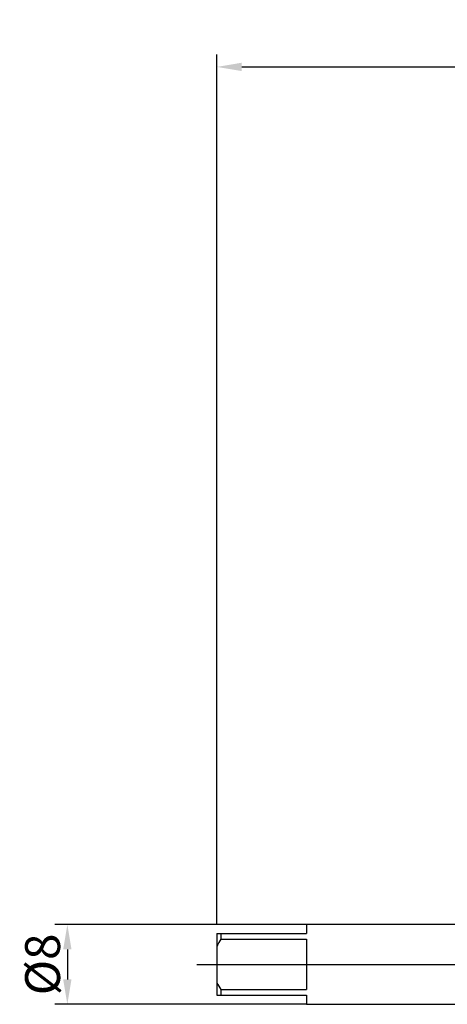
# Model space of a CAD drawing. Extents: x -44 to 82, y -4 to 95.
# Drawn here: x -44 to -1, y -4 to 95 of the extents above; entities that cross this region are included whole.
import ezdxf

# ---------------------------------------------------------------- set-up
doc = ezdxf.new("R2010")
doc.units = 0
doc.header["$PDMODE"] = 1
doc.header["$PDSIZE"] = 1
doc.linetypes.add('CENTER', pattern=[50.8, 31.75, -6.35, 6.35, -6.35])
doc.layers.get('DEFPOINTS').update_dxf_attribs({"linetype": 'CONTINUOUS'})
for name, color, linetype in [('SK1', 4, 'CONTINUOUS'), ('SK2', 7, 'CONTINUOUS'), ('SK4', 2, 'CENTER')]:
    doc.layers.add(name, color=color, linetype=linetype)
doc.styles.get("Standard").update_dxf_attribs({"font": 'monos.ttf'})
doc.dimstyles.get("Standard").update_dxf_attribs({"dimtxt": 3.5, "dimasz": 2.5, "dimexe": 0, "dimexo": 1.25, "dimtad": 1, "dimtoh": 1, "dimdsep": 46, "dimtxsty": 'STANDARD', "dimcen": 0.09, "dimazin": 2, "dimtp": 1, "dimtm": 1, "dimtfac": 1, "dimtofl": 0, "dimtmove": 0, "dimatfit": 3, "dimfxl": 1, "dimtolj": 1, "dimtzin": 0, "dimarcsym": 0})

# ---------------------------------------------------------------- blocks, each defined once
blk = doc.blocks.new('*D4')
at = {"layer": 'DEFPOINTS', "color": 0}
for p in [(-15.02, 4), (-39.02, -4), (-15.02, -4)]:
    blk.add_point(p, dxfattribs=at)
at = {"layer": 'SK2', "color": 0, "lineweight": -2}
for p, q in [((-15.02, 4), (-40.27, 4)), ((-39.02, 1.5), (-39.02, -1.5)), ((-15.02, -4), (-40.27, -4))]:
    blk.add_line(p, q, dxfattribs=at)
at = {"layer": 'SK2', "color": 0}
for points in [[(-38.603, 1.5), (-39.437, 1.5), (-39.02, 4)], [(-39.437, -1.5), (-38.603, -1.5), (-39.02, -4)]]:
    blk.add_solid(points, dxfattribs=at)
at = {"layer": 'SK2', "color": 0, "insert": (-41.507, 0), "char_height": 3.5, "attachment_point": 5, "rotation": 90}
blk.add_mtext('\\A1;%%c8', dxfattribs=at)
blk = doc.blocks.new('*D6')
at = {"layer": 'DEFPOINTS', "color": 0}
for p in [(67.55, 90), (-24.02, 4), (67.55, 4)]:
    blk.add_point(p, dxfattribs=at)
at = {"layer": 'SK2', "color": 0, "lineweight": -2}
for p, q in [((-24.02, 4), (-24.02, 91.25)), ((67.55, 4), (67.55, 91.25)), ((-21.52, 90), (65.05, 90))]:
    blk.add_line(p, q, dxfattribs=at)
at = {"layer": 'SK2', "color": 0}
for points in [[(-21.52, 90.417), (-21.52, 89.583), (-24.02, 90)], [(65.05, 89.583), (65.05, 90.417), (67.55, 90)]]:
    blk.add_solid(points, dxfattribs=at)
at = {"layer": 'SK2', "color": 0, "insert": (21.765, 92.436), "char_height": 3.5, "attachment_point": 5}
blk.add_mtext('\\A1;91.57', dxfattribs=at)

msp = doc.modelspace()

# ---------------------------------------------------------------- linework, layer by layer
at = {"layer": 'SK1'}
for p, q in [((0, 4), (-15.02, 4)), ((-15.02, 4), (-15.02, 3.1)), ((-24.02, 3.1), (-23.62, 3.1)), ((-24.02, 3.1), (-24.02, 1.83)), ((-24.02, 3.1), (-23.62, 3.1)), ((-23.62, 3.1), (-23.62, 2.528)), ((-23.62, 3.1), (-15.02, 3.1)), ((-23.62, 2.528), (-15.02, 2.528)), ((-15.02, 2.528), (-15.02, -2.528)), ((-24.02, 1.83), (-24.02, -1.83)), ((-24.02, -1.83), (-24.02, -3.1)), ((-23.62, -2.528), (-23.62, -3.1)), ((-23.62, -2.528), (-15.02, -2.528)), ((-24.02, -3.1), (-23.62, -3.1)), ((-24.02, -3.1), (-23.62, -3.1)), ((-23.62, -3.1), (-15.02, -3.1)), ((-15.02, -3.1), (-15.02, -4)), ((-15.02, -4), (0, -4))]:
    msp.add_line(p, q, dxfattribs=at)
for centre, start, end in [((-16.477, -2.036), 147.42759, 152.86478), ((-16.477, 2.036), 207.13522, 212.57241)]:
    msp.add_arc(centre, 8.476, start, end, dxfattribs=at)
at = {"layer": 'SK4'}
msp.add_line((-26.02, 0), (69.55, 0), dxfattribs=at)

# ---------------------------------------------------------------- dimensions: what is measured, and where the dimension line sits
at = {"layer": 'SK2'}
dim = msp.add_linear_dim(base=(67.55, 90), p1=(-24.02, 4), p2=(67.55, 4), dimstyle='STANDARD', override={"dimexe": 1.25, "dimexo": 0, "dimtoh": 0}, dxfattribs=at)
dim.commit()
dim.dimension.update_dxf_attribs({"geometry": '*D6', "text_midpoint": (21.765, 92.436)})
dim = msp.add_linear_dim(base=(-39.02, -4), p1=(-15.02, 4), p2=(-15.02, -4), angle=90, text='%%c<>', dimstyle='STANDARD', override={"dimexe": 1.25, "dimexo": 0, "dimtoh": 0}, dxfattribs=at)
dim.commit()
dim.dimension.update_dxf_attribs({"geometry": '*D4', "text_midpoint": (-41.507, 0)})

doc.saveas('drawing.dxf')
